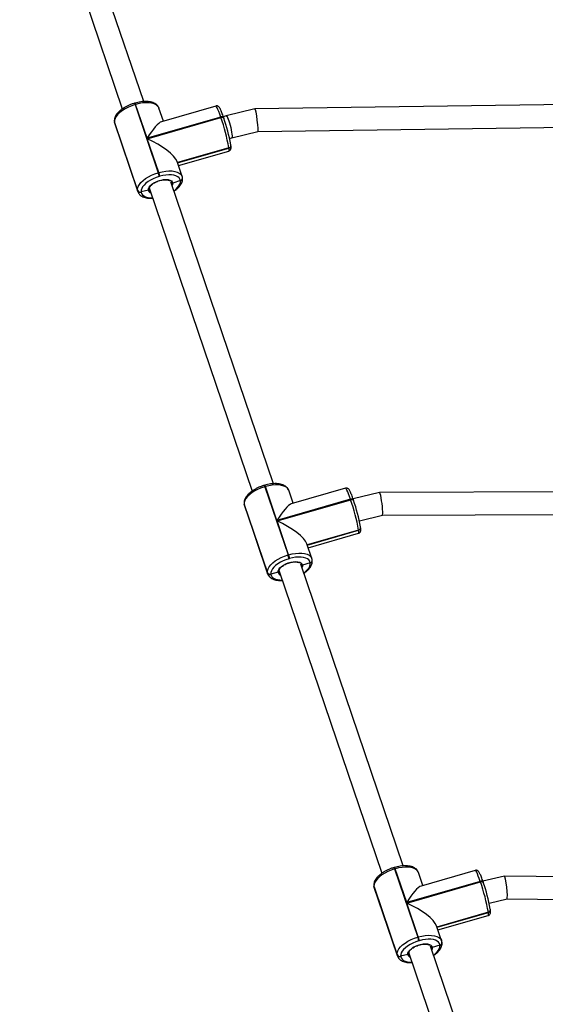
# Model space of a CAD drawing. Units: millimetres. Extents: x -6897 to 388691, y -3372 to 10191.
# Drawn here: x 1998 to 2369, y 6430 to 7126 of the extents above; entities that cross this region are included whole.
import ezdxf

# ---------------------------------------------------------------- set-up
doc = ezdxf.new("R2010")
doc.units = ezdxf.units.MM
doc.layers.add('Toestel 2D', color=7, linetype='Continuous', lineweight=20)

# ---------------------------------------------------------------- blocks, each defined once
blk = doc.blocks.new('1780')
at = {"color": 7, "linetype": 'Continuous', "lineweight": 25}
for p, q in [((530.39, -577.668), (537.637, -599.007)), ((539.149, -598.483), (531.909, -577.164)), ((538.538, -598.591), (538.499, -598.602)), ((538.581, -598.687), (538.542, -598.698)), ((538.542, -598.698), (540.178, -603.515)), ((539.393, -601.079), (538.581, -598.687)), ((570.183, -598.668), (547, -599.01)), ((540.538, -599.869), (540.226, -598.951)), ((544.242, -598.8), (540.41, -599.906)), ((546.998, -599.01), (544.986, -599.502)), ((537.077, -599.907), (537.08, -599.927)), ((537.077, -599.907), (537.084, -599.937)), ((537.077, -599.907), (537.084, -599.937)), ((537.08, -599.927), (537.097, -600.008)), ((538.72, -604.753), (537.084, -599.937)), ((537.084, -599.937), (537.087, -599.956)), ((537.087, -599.956), (538.723, -604.773)), ((537.099, -600.014), (537.104, -600.03)), ((537.104, -600.03), (538.74, -604.846)), ((544.591, -599.578), (539.393, -601.079)), ((539.404, -601.112), (544.603, -599.611)), ((544.603, -599.611), (544.591, -599.578)), ((544.986, -599.502), (544.774, -599.554)), ((544.805, -599.643), (544.793, -599.61)), ((544.805, -599.643), (544.807, -599.652)), ((545.366, -601.056), (547.204, -600.607)), ((547.203, -600.607), (570.454, -600.264)), ((540.216, -603.503), (539.404, -601.112)), ((545.216, -601.093), (545.366, -601.056)), ((541.537, -602.81), (545.166, -601.763)), ((541.605, -603.011), (545.16, -601.985)), ((545.166, -601.763), (545.165, -601.753)), ((545.167, -601.772), (545.166, -601.763)), ((545.307, -601.561), (545.3, -601.532)), ((545.308, -601.571), (545.307, -601.561)), ((545.309, -601.581), (545.308, -601.571)), ((541.862, -603.768), (541.508, -602.723)), ((540.178, -603.515), (540.216, -603.503)), ((540.285, -603.766), (540.247, -603.777)), ((548.315, -625.473), (541.075, -604.154)), ((541.745, -604.072), (541.201, -604.238)), ((541.745, -604.072), (541.744, -604.063)), ((541.747, -604.082), (541.745, -604.072)), ((541.887, -603.881), (541.886, -603.871)), ((541.889, -603.89), (541.887, -603.881)), ((538.723, -604.773), (538.72, -604.753)), ((539.477, -604.734), (538.968, -604.864)), ((538.968, -604.864), (538.97, -604.884)), ((539.549, -604.636), (539.55, -604.64)), ((539.556, -604.658), (546.803, -625.998)), ((547.704, -625.582), (547.665, -625.593)), ((547.747, -625.677), (547.708, -625.688)), ((547.708, -625.688), (549.344, -630.505)), ((548.559, -628.069), (547.747, -625.677)), ((553.408, -625.79), (549.576, -626.896)), ((549.704, -626.859), (549.392, -625.941)), ((555.812, -626.097), (553.943, -626.553)), ((575.075, -626.02), (555.814, -626.096)), ((546.243, -626.897), (546.246, -626.917)), ((546.243, -626.897), (546.25, -626.927)), ((546.243, -626.897), (546.25, -626.927)), ((546.246, -626.917), (546.263, -626.998)), ((547.886, -631.744), (546.25, -626.927)), ((546.25, -626.927), (546.253, -626.946)), ((546.253, -626.946), (547.889, -631.763)), ((546.265, -627.004), (546.27, -627.02)), ((546.27, -627.02), (547.906, -631.837)), ((553.757, -626.568), (548.559, -628.069)), ((548.57, -628.102), (553.769, -626.601)), ((553.769, -626.601), (553.757, -626.568)), ((553.971, -626.634), (553.959, -626.6)), ((553.971, -626.634), (553.973, -626.643)), ((554.384, -628.092), (556.01, -627.695)), ((556.009, -627.696), (575.328, -627.619)), ((549.382, -630.494), (548.57, -628.102)), ((554.473, -628.551), (554.466, -628.522)), ((554.474, -628.561), (554.473, -628.551)), ((554.475, -628.571), (554.474, -628.561)), ((550.703, -629.801), (554.332, -628.753)), ((550.771, -630.001), (554.326, -628.975)), ((554.332, -628.753), (554.331, -628.743)), ((554.333, -628.763), (554.332, -628.753)), ((551.028, -630.758), (550.674, -629.714)), ((549.344, -630.505), (549.382, -630.494)), ((549.451, -630.757), (549.413, -630.768)), ((557.481, -652.463), (550.241, -631.144)), ((550.911, -631.063), (550.367, -631.228)), ((550.911, -631.063), (550.91, -631.053)), ((550.913, -631.072), (550.911, -631.063)), ((551.053, -630.871), (551.052, -630.861)), ((551.055, -630.88), (551.053, -630.871)), ((547.889, -631.763), (547.886, -631.744)), ((548.643, -631.724), (548.134, -631.854)), ((548.134, -631.854), (548.136, -631.874)), ((548.715, -631.627), (548.716, -631.63)), ((548.722, -631.648), (555.969, -652.988)), ((556.87, -652.572), (556.831, -652.583)), ((556.913, -652.667), (556.874, -652.678)), ((556.874, -652.678), (558.51, -657.495)), ((557.725, -655.059), (556.913, -652.667)), ((558.87, -653.85), (558.558, -652.931)), ((562.574, -652.781), (558.742, -653.887)), ((562.923, -653.558), (557.725, -655.059)), ((557.736, -655.092), (562.935, -653.591)), ((562.935, -653.591), (562.923, -653.558)), ((564.63, -653.182), (563.112, -653.553)), ((563.136, -653.624), (563.125, -653.591)), ((563.136, -653.624), (563.139, -653.633)), ((577.751, -653.374), (564.632, -653.182)), ((555.409, -653.888), (555.412, -653.907)), ((555.409, -653.888), (555.416, -653.917)), ((555.409, -653.888), (555.416, -653.917)), ((555.412, -653.907), (555.429, -653.988)), ((557.052, -658.734), (555.416, -653.917)), ((555.416, -653.917), (555.419, -653.936)), ((555.419, -653.936), (557.054, -658.753)), ((555.431, -653.994), (555.436, -654.01)), ((555.436, -654.01), (557.072, -658.827)), ((563.552, -655.092), (564.813, -654.784)), ((564.812, -654.785), (577.726, -654.974)), ((558.548, -657.484), (557.736, -655.092)), ((563.639, -655.542), (563.632, -655.512)), ((563.64, -655.551), (563.639, -655.542)), ((563.641, -655.561), (563.64, -655.551)), ((559.869, -656.791), (563.498, -655.743)), ((559.937, -656.991), (563.491, -655.965)), ((563.498, -655.743), (563.497, -655.733)), ((563.499, -655.753), (563.498, -655.743)), ((560.194, -657.748), (559.839, -656.704)), ((558.51, -657.495), (558.548, -657.484)), ((558.617, -657.747), (558.579, -657.758)), ((566.647, -679.454), (559.407, -658.135)), ((560.077, -658.053), (559.533, -658.219)), ((560.077, -658.053), (560.076, -658.043)), ((560.079, -658.062), (560.077, -658.053)), ((560.219, -657.861), (560.218, -657.851)), ((560.221, -657.871), (560.219, -657.861)), ((557.054, -658.753), (557.052, -658.734)), ((557.809, -658.714), (557.3, -658.845)), ((557.3, -658.845), (557.302, -658.864)), ((557.88, -658.616), (557.882, -658.621)), ((557.888, -658.638), (565.135, -679.978))]:
    blk.add_line(p, q, dxfattribs=at)
at = {"color": 8, "linetype": 'Continuous', "lineweight": 25}
for p, q in [((537.08, -599.927), (537.087, -599.956)), ((537.087, -599.956), (537.099, -600.014)), ((545.165, -601.753), (541.534, -602.801)), ((541.54, -602.819), (545.167, -601.772)), ((538.739, -604.845), (538.723, -604.773)), ((539.552, -604.657), (539.569, -604.697)), ((546.246, -626.917), (546.253, -626.946)), ((546.253, -626.946), (546.265, -627.004)), ((554.331, -628.743), (550.7, -629.791)), ((550.706, -629.81), (554.333, -628.763)), ((547.905, -631.836), (547.889, -631.763)), ((548.718, -631.647), (548.735, -631.687)), ((555.412, -653.907), (555.419, -653.936)), ((555.419, -653.936), (555.431, -653.994)), ((563.497, -655.733), (559.866, -656.782)), ((559.872, -656.8), (563.499, -655.753)), ((557.071, -658.826), (557.054, -658.753)), ((557.884, -658.638), (557.901, -658.677))]:
    blk.add_line(p, q, dxfattribs=at)
at = {"color": 7, "linetype": 'Continuous', "lineweight": 25, "flags": 128}
for points in [[(538.542, -598.698), (538.3, -598.778), (538.065, -598.876), (537.845, -598.988), (537.645, -599.113), (537.469, -599.247), (537.322, -599.387), (537.208, -599.53), (537.129, -599.671), (537.087, -599.808), (537.084, -599.937)], [(538.72, -604.753), (538.723, -604.625), (538.765, -604.488), (538.844, -604.346), (538.958, -604.204), (539.105, -604.064), (539.28, -603.93), (539.481, -603.805), (539.701, -603.692), (539.935, -603.595), (540.178, -603.515)], [(540.247, -603.777), (540.034, -603.848), (539.828, -603.933), (539.635, -604.032), (539.46, -604.142), (539.305, -604.259), (539.177, -604.382), (539.076, -604.507), (539.007, -604.631), (538.971, -604.751), (538.968, -604.864)], [(539.477, -604.734), (539.486, -604.638), (539.531, -604.536), (539.611, -604.431), (539.723, -604.329), (539.862, -604.234), (540.022, -604.15), (540.195, -604.081), (540.375, -604.029), (540.553, -603.997), (540.721, -603.987), (540.874, -603.998), (541.003, -604.031), (541.103, -604.084), (541.17, -604.154), (541.201, -604.238)], [(541.744, -604.063), (541.713, -603.959), (541.649, -603.868), (541.554, -603.792), (541.43, -603.732), (541.28, -603.689), (541.107, -603.666), (540.917, -603.662), (540.713, -603.678), (540.501, -603.713), (540.285, -603.766)], [(547.708, -625.688), (547.465, -625.768), (547.231, -625.866), (547.011, -625.978), (546.811, -626.103), (546.635, -626.237), (546.488, -626.377), (546.374, -626.52), (546.295, -626.661), (546.253, -626.798), (546.25, -626.927)], [(547.886, -631.744), (547.889, -631.615), (547.931, -631.478), (548.01, -631.337), (548.124, -631.194), (548.271, -631.054), (548.446, -630.92), (548.647, -630.795), (548.867, -630.683), (549.101, -630.585), (549.344, -630.505)], [(550.91, -631.053), (550.879, -630.95), (550.815, -630.859), (550.72, -630.782), (550.596, -630.722), (550.446, -630.68), (550.273, -630.656), (550.083, -630.652), (549.879, -630.668), (549.667, -630.703), (549.451, -630.757)], [(549.413, -630.768), (549.2, -630.838), (548.994, -630.924), (548.801, -631.022), (548.626, -631.132), (548.471, -631.25), (548.343, -631.372), (548.242, -631.497), (548.173, -631.621), (548.137, -631.741), (548.134, -631.854)], [(548.643, -631.724), (548.652, -631.628), (548.697, -631.526), (548.777, -631.421), (548.889, -631.319), (549.028, -631.224), (549.188, -631.14), (549.361, -631.071), (549.541, -631.019), (549.719, -630.988), (549.887, -630.977), (550.04, -630.989), (550.169, -631.021), (550.269, -631.074), (550.336, -631.144), (550.367, -631.228)], [(556.874, -652.678), (556.631, -652.758), (556.397, -652.856), (556.177, -652.969), (555.977, -653.094), (555.801, -653.228), (555.654, -653.368), (555.54, -653.51), (555.461, -653.651), (555.419, -653.788), (555.416, -653.917)], [(557.052, -658.734), (557.055, -658.605), (557.097, -658.468), (557.176, -658.327), (557.29, -658.184), (557.437, -658.044), (557.612, -657.91), (557.813, -657.785), (558.033, -657.673), (558.267, -657.575), (558.51, -657.495)], [(558.579, -657.758), (558.366, -657.828), (558.16, -657.914), (557.967, -658.013), (557.792, -658.122), (557.637, -658.24), (557.509, -658.363), (557.408, -658.488), (557.339, -658.612), (557.303, -658.732), (557.3, -658.845)], [(560.076, -658.043), (560.045, -657.94), (559.981, -657.849), (559.886, -657.772), (559.762, -657.712), (559.612, -657.67), (559.439, -657.646), (559.249, -657.643), (559.045, -657.658), (558.833, -657.693), (558.617, -657.747)], [(557.809, -658.714), (557.818, -658.619), (557.863, -658.516), (557.943, -658.412), (558.055, -658.31), (558.194, -658.215), (558.354, -658.131), (558.527, -658.061), (558.707, -658.01), (558.885, -657.978), (559.053, -657.967), (559.206, -657.979), (559.335, -658.011), (559.435, -658.064), (559.502, -658.134), (559.533, -658.219)]]:
    blk.add_lwpolyline(points, dxfattribs=at)
at = {"color": 8, "linetype": 'Continuous', "lineweight": 25, "flags": 128}
for points in [[(540.226, -598.951), (540.208, -598.907), (540.136, -598.803), (540.027, -598.716), (539.885, -598.647), (539.714, -598.599), (539.517, -598.573), (539.3, -598.568), (539.068, -598.586), (538.826, -598.626), (538.581, -598.687)], [(544.591, -599.578), (544.521, -599.376), (544.454, -599.198), (544.394, -599.049), (544.341, -598.933), (544.296, -598.852), (544.262, -598.808), (544.242, -598.8)], [(544.793, -599.61), (544.789, -599.601), (544.776, -599.586), (544.756, -599.575), (544.73, -599.567), (544.7, -599.563), (544.666, -599.564), (544.629, -599.569), (544.591, -599.578)], [(544.603, -599.611), (544.64, -599.602), (544.677, -599.597), (544.711, -599.597), (544.742, -599.6), (544.767, -599.608), (544.787, -599.62), (544.801, -599.635), (544.805, -599.643)], [(544.986, -599.502), (545.004, -599.507), (545.036, -599.544), (545.075, -599.615), (545.118, -599.718), (545.165, -599.847), (545.212, -599.996), (545.257, -600.158), (545.298, -600.326), (545.334, -600.492), (545.362, -600.648), (545.382, -600.786), (545.392, -600.901), (545.391, -600.987), (545.381, -601.039), (545.366, -601.056)], [(545.16, -601.985), (545.164, -601.983), (545.176, -601.95), (545.178, -601.879), (545.167, -601.772)], [(540.216, -603.503), (540.462, -603.443), (540.704, -603.403), (540.936, -603.385), (541.153, -603.389), (541.35, -603.416), (541.521, -603.464), (541.663, -603.533), (541.771, -603.62), (541.844, -603.724), (541.863, -603.769)], [(541.201, -604.238), (541.194, -604.334), (541.163, -604.414)], [(541.288, -604.782), (541.409, -604.687), (541.538, -604.564), (541.638, -604.439), (541.707, -604.315), (541.744, -604.195), (541.747, -604.082)], [(538.97, -604.884), (539.001, -604.987), (539.065, -605.078), (539.16, -605.155), (539.285, -605.215), (539.435, -605.257), (539.607, -605.28), (539.769, -605.285)], [(549.392, -625.941), (549.374, -625.897), (549.301, -625.793), (549.193, -625.706), (549.051, -625.638), (548.88, -625.589), (548.683, -625.563), (548.466, -625.558), (548.234, -625.576), (547.992, -625.616), (547.747, -625.677)], [(553.757, -626.568), (553.687, -626.366), (553.62, -626.188), (553.56, -626.039), (553.507, -625.923), (553.462, -625.842), (553.428, -625.798), (553.408, -625.79)], [(553.959, -626.6), (553.955, -626.592), (553.942, -626.577), (553.922, -626.565), (553.896, -626.557), (553.866, -626.554), (553.832, -626.554), (553.795, -626.559), (553.757, -626.568)], [(553.769, -626.601), (553.806, -626.592), (553.843, -626.587), (553.877, -626.587), (553.908, -626.59), (553.933, -626.598), (553.953, -626.61), (553.966, -626.625), (553.971, -626.634)], [(554.326, -628.975), (554.33, -628.973), (554.342, -628.94), (554.343, -628.869), (554.333, -628.763)], [(549.382, -630.494), (549.628, -630.433), (549.87, -630.393), (550.102, -630.375), (550.319, -630.379), (550.516, -630.406), (550.687, -630.454), (550.829, -630.523), (550.937, -630.61), (551.01, -630.714), (551.029, -630.759)], [(550.367, -631.228), (550.36, -631.325), (550.329, -631.404)], [(550.454, -631.772), (550.575, -631.677), (550.704, -631.554), (550.804, -631.429), (550.873, -631.305), (550.91, -631.185), (550.913, -631.072)], [(548.136, -631.874), (548.167, -631.977), (548.231, -632.068), (548.326, -632.145), (548.451, -632.205), (548.601, -632.247), (548.773, -632.27), (548.935, -632.275)], [(558.558, -652.931), (558.54, -652.887), (558.467, -652.783), (558.359, -652.696), (558.217, -652.628), (558.046, -652.58), (557.849, -652.553), (557.632, -652.549), (557.4, -652.567), (557.158, -652.606), (556.913, -652.667)], [(562.923, -653.558), (562.853, -653.356), (562.786, -653.178), (562.726, -653.03), (562.673, -652.913), (562.628, -652.832), (562.594, -652.788), (562.574, -652.781)], [(563.125, -653.591), (563.121, -653.582), (563.108, -653.567), (563.088, -653.555), (563.062, -653.547), (563.032, -653.544), (562.997, -653.544), (562.961, -653.549), (562.923, -653.558)], [(562.935, -653.591), (562.972, -653.583), (563.009, -653.578), (563.043, -653.577), (563.074, -653.581), (563.099, -653.588), (563.119, -653.6), (563.132, -653.615), (563.136, -653.624)], [(563.491, -655.965), (563.495, -655.963), (563.508, -655.93), (563.509, -655.859), (563.499, -655.753)], [(558.548, -657.484), (558.794, -657.423), (559.036, -657.383), (559.268, -657.365), (559.485, -657.37), (559.682, -657.396), (559.853, -657.444), (559.995, -657.513), (560.103, -657.6), (560.176, -657.704), (560.195, -657.749)], [(559.533, -658.219), (559.526, -658.315), (559.495, -658.394)], [(559.62, -658.762), (559.741, -658.667), (559.87, -658.545), (559.97, -658.42), (560.039, -658.296), (560.076, -658.176), (560.079, -658.062)], [(557.302, -658.864), (557.333, -658.967), (557.397, -659.058), (557.492, -659.135), (557.617, -659.195), (557.767, -659.237), (557.939, -659.261), (558.101, -659.265)]]:
    blk.add_lwpolyline(points, dxfattribs=at)
at = {"color": 8, "linetype": 'Continuous', "lineweight": 25}
for centre, radius, start, end in [((538.317, -598.742), 0.23, 11.06459, 37.36947), ((538.355, -598.731), 0.23, 11.07414, 37.34921), ((545.125, -601.576), 0.182, 282.50195, 4.51155), ((545.128, -601.595), 0.182, 282.48665, 4.52004), ((541.705, -603.885), 0.182, 282.48071, 4.551), ((541.707, -603.905), 0.182, 282.50061, 4.50608), ((539.735, -604.687), 0.262, 190.23952, 251.08595), ((547.482, -625.732), 0.23, 11.09781, 37.33625), ((547.521, -625.721), 0.23, 11.07739, 37.34476), ((554.291, -628.566), 0.182, 282.49626, 4.51724), ((554.294, -628.585), 0.182, 282.49234, 4.51435), ((550.871, -630.875), 0.182, 282.48639, 4.54532), ((550.873, -630.895), 0.182, 282.50061, 4.50608), ((548.901, -631.678), 0.262, 190.23952, 251.08595), ((556.649, -652.722), 0.23, 11.07941, 37.36656), ((556.687, -652.711), 0.23, 11.08032, 37.34838), ((563.457, -655.556), 0.182, 282.49714, 4.51295), ((563.46, -655.575), 0.182, 282.49714, 4.51295), ((560.037, -657.866), 0.182, 282.49223, 4.54288), ((560.039, -657.885), 0.182, 282.49434, 4.50435), ((558.067, -658.668), 0.262, 190.23864, 251.08683)]:
    blk.add_arc(centre, radius, start, end, dxfattribs=at)
at = {"color": 7, "linetype": 'Continuous', "lineweight": 25}
for centre, radius, start, end in [((531.493, -604.196), 13.888, 10.12953, 19.27568), ((533.303, -603.675), 12.186, 10.13033, 19.2747), ((545.127, -601.585), 0.182, 282.48894, 4.51775), ((538.55, -604.082), 1.725, 10.18349, 19.22048), ((538.589, -604.071), 1.723, 10.18001, 19.22395), ((541.706, -603.895), 0.182, 282.49234, 4.51435), ((538.903, -604.676), 0.199, 202.88376, 288.93993), ((538.906, -604.695), 0.199, 202.88849, 288.9352), ((540.658, -631.186), 13.889, 10.12948, 19.27482), ((542.472, -630.665), 12.183, 10.12895, 19.2754), ((554.293, -628.575), 0.182, 282.49234, 4.51435), ((547.715, -631.073), 1.725, 10.18683, 19.21969), ((547.754, -631.061), 1.725, 10.18349, 19.22048), ((550.872, -630.885), 0.182, 282.48665, 4.52004), ((548.069, -631.666), 0.199, 202.88849, 288.9352), ((548.072, -631.686), 0.199, 202.88993, 288.92458), ((549.827, -658.176), 13.886, 10.12908, 19.27613), ((551.639, -657.654), 12.182, 10.12886, 19.27634), ((563.459, -655.566), 0.182, 282.48976, 4.52034), ((556.883, -658.062), 1.724, 10.18089, 19.22308), ((556.919, -658.052), 1.726, 10.18801, 19.21723), ((560.038, -657.875), 0.182, 282.49714, 4.51295), ((557.235, -658.656), 0.199, 202.88596, 288.93773), ((557.238, -658.676), 0.199, 202.89017, 288.93558)]:
    blk.add_arc(centre, radius, start, end, dxfattribs=at)
for centre, major_axis, ratio, start_param, end_param in [((547.101, -599.809), (-0.102, 0.799), 0.092091, 3.1312, 6.272792), ((539.495, -601.867), (1.022, 1.956), 0.216059, 0.20342, 1.271151), ((539.507, -601.9), (1.999, -1.044), 0.294954, 0.299646, 1.774216), ((555.911, -626.896), (-0.098, 0.8), 0.092769, 3.152571, 6.294164), ((548.661, -628.857), (1.022, 1.956), 0.216059, 0.20342, 1.271151), ((548.673, -628.89), (1.999, -1.044), 0.294954, 0.299646, 1.774216), ((564.721, -653.983), (-0.09, 0.801), 0.095656, 3.153815, 6.295407), ((557.827, -655.847), (1.022, 1.956), 0.216059, 0.20342, 1.271151), ((557.838, -655.881), (1.999, -1.044), 0.294954, 0.299646, 1.774216)]:
    blk.add_ellipse(centre, major_axis=major_axis, ratio=ratio, start_param=start_param, end_param=end_param, dxfattribs=at)
for points, knots in [([(566.613, -572.099), (566.66, -572.318), (566.844, -573.182), (567.157, -574.707), (567.55, -576.689), (567.936, -578.709), (568.317, -580.769), (568.78, -583.348), (569.316, -586.454), (569.921, -590.089), (570.436, -593.254), (570.807, -595.561), (570.981, -596.64), (571.038, -596.996)], [0, 0, 0, 0, 0.026886, 0.106091, 0.186181, 0.267587, 0.350312, 0.434357, 0.57725, 0.722401, 0.869433, 0.956952, 1, 1, 1, 1]), ([(538.499, -598.602), (538.462, -598.614), (538.352, -598.647), (538.174, -598.713), (537.971, -598.805), (537.78, -598.91), (537.605, -599.025), (537.448, -599.151), (537.314, -599.284), (537.204, -599.425), (537.127, -599.567), (537.083, -599.705), (537.069, -599.817), (537.075, -599.884), (537.077, -599.907)], [0, 0, 0, 0, 0.048434, 0.139985, 0.231678, 0.323622, 0.416025, 0.509136, 0.603202, 0.698371, 0.794185, 0.877446, 0.956411, 1, 1, 1, 1]), ([(540.233, -598.973), (540.233, -598.972), (540.224, -598.929), (540.184, -598.849), (540.106, -598.745), (540.002, -598.657), (539.876, -598.585), (539.725, -598.53), (539.552, -598.494), (539.361, -598.477), (539.156, -598.479), (538.944, -598.501), (538.736, -598.538), (538.601, -598.574), (538.538, -598.591)], [0, 0, 0, 0, 0.001994, 0.085299, 0.167872, 0.25196, 0.34011, 0.433087, 0.529525, 0.627129, 0.724293, 0.820793, 0.916734, 1, 1, 1, 1]), ([(544.793, -599.61), (544.783, -599.579), (544.752, -599.489), (544.702, -599.351), (544.646, -599.207), (544.594, -599.084), (544.545, -598.981), (544.505, -598.913), (544.463, -598.861), (544.416, -598.823), (544.357, -598.796), (544.292, -598.787), (544.255, -598.799), (544.242, -598.804)], [0, 0, 0, 0, 0.067488, 0.196775, 0.326809, 0.458371, 0.593317, 0.738279, 0.816356, 0.867868, 0.919476, 0.972086, 1, 1, 1, 1]), ([(545.159, -601.981), (545.171, -601.978), (545.208, -601.97), (545.255, -601.931), (545.291, -601.88), (545.31, -601.831), (545.319, -601.784), (545.322, -601.725), (545.319, -601.66), (545.312, -601.602), (545.309, -601.581)], [0, 0, 0, 0, 0.0504678, 0.1520224, 0.2437314, 0.3380805, 0.4477226, 0.5970186, 0.8492923, 1, 1, 1, 1]), ([(539.549, -604.646), (539.549, -604.638), (539.546, -604.615), (539.555, -604.568), (539.589, -604.498), (539.649, -604.42), (539.737, -604.338), (539.847, -604.257), (539.978, -604.184), (540.073, -604.137), (540.125, -604.12), (540.127, -604.119)], [0, 0, 0, 0, 0.06894, 0.198376, 0.323355, 0.456402, 0.589339, 0.723617, 0.859336, 0.996075, 1, 1, 1, 1]), ([(540.127, -604.119), (540.176, -604.101), (540.275, -604.065), (540.428, -604.028), (540.578, -604.007), (540.717, -604.002), (540.838, -604.013), (540.936, -604.036), (540.978, -604.059), (540.997, -604.07)], [0, 0, 0, 0, 0.143596, 0.291524, 0.438961, 0.585369, 0.730205, 0.872984, 1, 1, 1, 1]), ([(541.201, -604.238), (541.19, -604.241), (541.168, -604.245), (541.134, -604.239), (541.108, -604.228), (541.098, -604.215), (541.094, -604.21)], [0, 0, 0, 0, 0.277278, 0.554766, 0.83222, 1, 1, 1, 1]), ([(541.095, -604.212), (541.101, -604.219), (541.115, -604.232), (541.145, -604.242), (541.176, -604.244), (541.194, -604.24), (541.201, -604.238)], [0, 0, 0, 0, 0.249771, 0.531821, 0.813896, 1, 1, 1, 1]), ([(541.298, -604.811), (541.318, -604.797), (541.398, -604.746), (541.517, -604.647), (541.653, -604.513), (541.762, -604.372), (541.839, -604.231), (541.883, -604.093), (541.897, -603.98), (541.891, -603.914), (541.889, -603.89)], [0, 0, 0, 0, 0.051674, 0.2028766, 0.3556326, 0.5101765, 0.6657823, 0.8009831, 0.9292262, 1, 1, 1, 1]), ([(541.886, -603.871), (541.882, -603.842), (541.878, -603.807), (541.863, -603.775), (541.861, -603.77)], [0, 0, 0, 0, 0.821569, 1, 1, 1, 1]), ([(538.741, -604.844), (538.754, -604.879), (538.783, -604.954), (538.861, -605.053), (538.963, -605.141), (539.09, -605.212), (539.241, -605.267), (539.414, -605.303), (539.595, -605.321), (539.722, -605.317), (539.779, -605.315)], [0, 0, 0, 0, 0.102631, 0.22146, 0.342458, 0.469301, 0.603099, 0.741868, 0.88232, 1, 1, 1, 1]), ([(539.545, -604.626), (539.547, -604.636), (539.552, -604.655), (539.544, -604.684), (539.526, -604.709), (539.502, -604.726), (539.484, -604.732), (539.477, -604.734)], [0, 0, 0, 0, 0.214126, 0.42834, 0.642679, 0.857428, 1, 1, 1, 1]), ([(539.477, -604.734), (539.488, -604.73), (539.509, -604.723), (539.533, -604.701), (539.548, -604.675), (539.549, -604.655), (539.549, -604.645)], [0, 0, 0, 0, 0.250241, 0.500804, 0.751213, 1, 1, 1, 1]), ([(539.553, -604.66), (539.553, -604.659), (539.549, -604.652), (539.548, -604.643), (539.548, -604.635)], [0, 0, 0, 0, 0.031092, 1, 1, 1, 1]), ([(547.665, -625.593), (547.628, -625.604), (547.518, -625.637), (547.34, -625.704), (547.136, -625.795), (546.946, -625.9), (546.77, -626.016), (546.614, -626.141), (546.48, -626.274), (546.37, -626.416), (546.293, -626.557), (546.249, -626.695), (546.235, -626.808), (546.241, -626.874), (546.243, -626.897)], [0, 0, 0, 0, 0.0484346, 0.1399814, 0.2316786, 0.3236192, 0.4160222, 0.5091284, 0.6032002, 0.6983695, 0.7941836, 0.8774455, 0.9564097, 1, 1, 1, 1]), ([(549.399, -625.963), (549.399, -625.962), (549.39, -625.919), (549.35, -625.84), (549.272, -625.735), (549.168, -625.647), (549.042, -625.575), (548.891, -625.52), (548.718, -625.484), (548.527, -625.467), (548.322, -625.469), (548.11, -625.491), (547.902, -625.528), (547.767, -625.565), (547.704, -625.582)], [0, 0, 0, 0, 0.001994, 0.0853, 0.167873, 0.25196, 0.34011, 0.43309, 0.529524, 0.627128, 0.724293, 0.820793, 0.916734, 1, 1, 1, 1]), ([(553.959, -626.6), (553.949, -626.569), (553.918, -626.479), (553.868, -626.342), (553.812, -626.197), (553.76, -626.074), (553.711, -625.971), (553.671, -625.903), (553.629, -625.851), (553.582, -625.813), (553.523, -625.787), (553.458, -625.777), (553.421, -625.79), (553.408, -625.794)], [0, 0, 0, 0, 0.067491, 0.196775, 0.326808, 0.458372, 0.593317, 0.738278, 0.816357, 0.867866, 0.919475, 0.972091, 1, 1, 1, 1]), ([(554.325, -628.971), (554.337, -628.969), (554.374, -628.96), (554.421, -628.921), (554.457, -628.87), (554.476, -628.821), (554.485, -628.774), (554.488, -628.715), (554.485, -628.65), (554.478, -628.592), (554.475, -628.571)], [0, 0, 0, 0, 0.050456, 0.15202, 0.243732, 0.338094, 0.44772, 0.597022, 0.849292, 1, 1, 1, 1]), ([(548.715, -631.636), (548.715, -631.628), (548.712, -631.606), (548.721, -631.558), (548.755, -631.488), (548.815, -631.41), (548.903, -631.328), (549.013, -631.247), (549.144, -631.175), (549.239, -631.128), (549.291, -631.11), (549.293, -631.109)], [0, 0, 0, 0, 0.068945, 0.198376, 0.323356, 0.456407, 0.589345, 0.723626, 0.859335, 0.996075, 1, 1, 1, 1]), ([(549.293, -631.109), (549.342, -631.092), (549.441, -631.055), (549.594, -631.019), (549.744, -630.997), (549.883, -630.992), (550.004, -631.003), (550.102, -631.027), (550.144, -631.05), (550.163, -631.06)], [0, 0, 0, 0, 0.143605, 0.291532, 0.438954, 0.585374, 0.730208, 0.872981, 1, 1, 1, 1]), ([(550.367, -631.228), (550.356, -631.231), (550.334, -631.235), (550.3, -631.23), (550.274, -631.218), (550.264, -631.205), (550.26, -631.201)], [0, 0, 0, 0, 0.277291, 0.55481, 0.832275, 1, 1, 1, 1]), ([(550.26, -631.202), (550.267, -631.209), (550.281, -631.222), (550.311, -631.233), (550.341, -631.235), (550.36, -631.23), (550.367, -631.228)], [0, 0, 0, 0, 0.249838, 0.531817, 0.813934, 1, 1, 1, 1]), ([(550.464, -631.801), (550.484, -631.788), (550.564, -631.736), (550.683, -631.637), (550.819, -631.504), (550.928, -631.362), (551.005, -631.221), (551.049, -631.083), (551.063, -630.97), (551.057, -630.904), (551.055, -630.88)], [0, 0, 0, 0, 0.05168, 0.202875, 0.355628, 0.510173, 0.665775, 0.800974, 0.929214, 1, 1, 1, 1]), ([(551.052, -630.861), (551.048, -630.832), (551.044, -630.797), (551.029, -630.766), (551.027, -630.76)], [0, 0, 0, 0, 0.821553, 1, 1, 1, 1]), ([(547.907, -631.835), (547.92, -631.869), (547.949, -631.944), (548.027, -632.043), (548.129, -632.131), (548.256, -632.202), (548.407, -632.257), (548.58, -632.294), (548.761, -632.311), (548.887, -632.307), (548.945, -632.306)], [0, 0, 0, 0, 0.102639, 0.221468, 0.34246, 0.469309, 0.603106, 0.741876, 0.882325, 1, 1, 1, 1]), ([(548.711, -631.617), (548.713, -631.626), (548.718, -631.645), (548.71, -631.674), (548.692, -631.699), (548.668, -631.716), (548.65, -631.722), (548.643, -631.724)], [0, 0, 0, 0, 0.214134, 0.428243, 0.642662, 0.857431, 1, 1, 1, 1]), ([(548.643, -631.724), (548.654, -631.721), (548.675, -631.713), (548.699, -631.691), (548.714, -631.665), (548.715, -631.645), (548.715, -631.635)], [0, 0, 0, 0, 0.250252, 0.500765, 0.751224, 1, 1, 1, 1]), ([(548.719, -631.65), (548.719, -631.65), (548.715, -631.642), (548.714, -631.634), (548.714, -631.625)], [0, 0, 0, 0, 0.031156, 1, 1, 1, 1]), ([(556.831, -652.583), (556.793, -652.594), (556.684, -652.627), (556.506, -652.694), (556.302, -652.786), (556.112, -652.89), (555.936, -653.006), (555.78, -653.131), (555.646, -653.265), (555.536, -653.406), (555.459, -653.547), (555.415, -653.685), (555.401, -653.798), (555.407, -653.864), (555.409, -653.888)], [0, 0, 0, 0, 0.048433, 0.139981, 0.231679, 0.323617, 0.416021, 0.509133, 0.603199, 0.698368, 0.794185, 0.877445, 0.956412, 1, 1, 1, 1]), ([(558.565, -652.954), (558.565, -652.953), (558.556, -652.909), (558.516, -652.83), (558.438, -652.725), (558.334, -652.637), (558.208, -652.566), (558.057, -652.511), (557.884, -652.474), (557.693, -652.457), (557.488, -652.46), (557.276, -652.481), (557.068, -652.518), (556.933, -652.555), (556.87, -652.572)], [0, 0, 0, 0, 0.001995, 0.085297, 0.167872, 0.25196, 0.340108, 0.433088, 0.529521, 0.627125, 0.724293, 0.820788, 0.91673, 1, 1, 1, 1]), ([(563.125, -653.591), (563.115, -653.56), (563.084, -653.469), (563.034, -653.332), (562.978, -653.187), (562.926, -653.064), (562.877, -652.961), (562.837, -652.893), (562.795, -652.842), (562.748, -652.803), (562.689, -652.777), (562.624, -652.767), (562.587, -652.78), (562.574, -652.784)], [0, 0, 0, 0, 0.067495, 0.196779, 0.326809, 0.458374, 0.593323, 0.738279, 0.816357, 0.86787, 0.919476, 0.972091, 1, 1, 1, 1]), ([(563.491, -655.962), (563.503, -655.959), (563.54, -655.951), (563.587, -655.911), (563.623, -655.86), (563.642, -655.811), (563.651, -655.764), (563.654, -655.705), (563.651, -655.64), (563.644, -655.583), (563.641, -655.561)], [0, 0, 0, 0, 0.050463, 0.15202, 0.243728, 0.338075, 0.447721, 0.597016, 0.84928, 1, 1, 1, 1]), ([(560.218, -657.851), (560.214, -657.823), (560.21, -657.788), (560.195, -657.756), (560.193, -657.75)], [0, 0, 0, 0, 0.821516, 1, 1, 1, 1]), ([(557.881, -658.626), (557.88, -658.618), (557.878, -658.596), (557.887, -658.549), (557.921, -658.479), (557.981, -658.4), (558.069, -658.318), (558.179, -658.238), (558.31, -658.165), (558.405, -658.118), (558.457, -658.1), (558.459, -658.1)], [0, 0, 0, 0, 0.06894, 0.198376, 0.32336, 0.456407, 0.589349, 0.723619, 0.859333, 0.996072, 1, 1, 1, 1]), ([(558.459, -658.1), (558.508, -658.082), (558.607, -658.046), (558.76, -658.009), (558.91, -657.987), (559.049, -657.982), (559.17, -657.993), (559.268, -658.017), (559.31, -658.04), (559.329, -658.051)], [0, 0, 0, 0, 0.143592, 0.291531, 0.438957, 0.585366, 0.730201, 0.872982, 1, 1, 1, 1]), ([(559.533, -658.219), (559.522, -658.221), (559.5, -658.226), (559.466, -658.22), (559.44, -658.208), (559.43, -658.196), (559.426, -658.191)], [0, 0, 0, 0, 0.277279, 0.554766, 0.832247, 1, 1, 1, 1]), ([(559.426, -658.193), (559.433, -658.199), (559.447, -658.212), (559.477, -658.223), (559.507, -658.225), (559.526, -658.22), (559.533, -658.219)], [0, 0, 0, 0, 0.24981, 0.531801, 0.813925, 1, 1, 1, 1]), ([(559.63, -658.791), (559.65, -658.778), (559.729, -658.726), (559.849, -658.627), (559.985, -658.494), (560.094, -658.352), (560.171, -658.211), (560.215, -658.073), (560.229, -657.96), (560.223, -657.894), (560.221, -657.871)], [0, 0, 0, 0, 0.0516787, 0.2028761, 0.3556327, 0.5101811, 0.6657788, 0.800983, 0.9292185, 1, 1, 1, 1]), ([(557.073, -658.825), (557.086, -658.859), (557.115, -658.934), (557.193, -659.033), (557.295, -659.121), (557.422, -659.193), (557.573, -659.248), (557.746, -659.284), (557.927, -659.301), (558.053, -659.298), (558.111, -659.296)], [0, 0, 0, 0, 0.102636, 0.221461, 0.342459, 0.469306, 0.603099, 0.741873, 0.882326, 1, 1, 1, 1]), ([(557.877, -658.607), (557.879, -658.616), (557.884, -658.636), (557.876, -658.665), (557.858, -658.69), (557.834, -658.707), (557.816, -658.712), (557.809, -658.714)], [0, 0, 0, 0, 0.214013, 0.428262, 0.642675, 0.857442, 1, 1, 1, 1]), ([(557.809, -658.714), (557.82, -658.711), (557.841, -658.703), (557.865, -658.682), (557.88, -658.655), (557.881, -658.635), (557.881, -658.626)], [0, 0, 0, 0, 0.250262, 0.500738, 0.751161, 1, 1, 1, 1]), ([(557.885, -658.64), (557.885, -658.64), (557.881, -658.632), (557.88, -658.624), (557.88, -658.615)], [0, 0, 0, 0, 0.0311898, 1, 1, 1, 1])]:
    blk.add_open_spline(points, degree=3, knots=knots, dxfattribs=at)
blk = doc.blocks.new('VPL-13-1780-GM')
at = {"layer": 'Toestel 2D', "color": 0, "xscale": 10, "yscale": 10, "zscale": 10}
blk.add_blockref('1780', (-3306.06, 13052.58), dxfattribs=at)

msp = doc.modelspace()

# ---------------------------------------------------------------- block references
msp.add_blockref('VPL-13-1780-GM', (0, 0))

doc.saveas('drawing.dxf')
